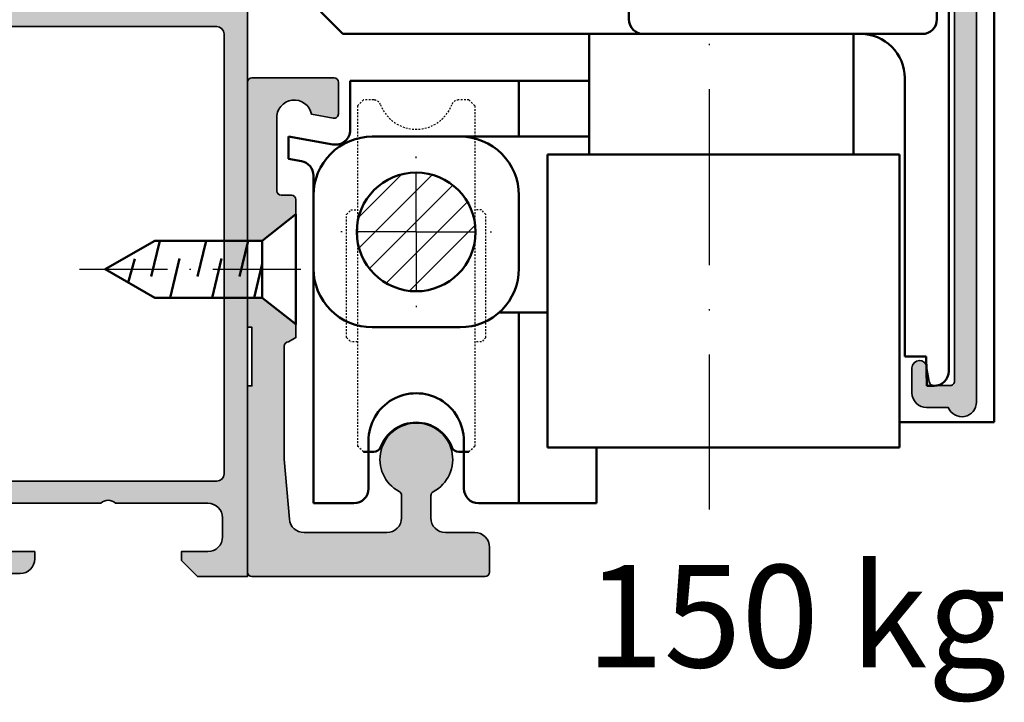
# Model space of a CAD drawing. Units: millimetres. Extents: x 2300 to 23610, y 389 to 3728.
# Drawn here: x 3982 to 4049, y 1793 to 1839 of the extents above; entities that cross this region are included whole.
import ezdxf

# ---------------------------------------------------------------- set-up
doc = ezdxf.new("R2010")
doc.units = ezdxf.units.MM
for name, pattern in [('ACAD_ISO02W100', [15, 12, -3]), ('ACAD_ISO10W100', [18, 12, -3, 0, -3]), ('C_SOLID_H', [0]), ('C_SOLID_M', [0])]:
    doc.linetypes.add(name, pattern=pattern)
doc.layers.add('MO_001_VIEW_PV', color=7, linetype='C_SOLID_M')
for name, color, linetype, lineweight in [('S02_Beschriftung', 1, 'Continuous', 25), ('S03_AL_Kontur', 255, 'Continuous', 35), ('S04_AL_Schraffur', 253, 'Continuous', 25), ('S13_Zubehör_Kontur', 32, 'Continuous', 50), ('S17_Verdeckt', 63, 'ACAD_ISO02W100', 25), ('S18_Mittellinie', 10, 'ACAD_ISO10W100', 25), ('S24_Konstruktion_050', 82, 'Continuous', 50)]:
    doc.layers.add(name, color=color, linetype=linetype, lineweight=lineweight)
doc.styles.add('K_A0_7', font='arial.ttf', dxfattribs={"height": 6.9851})

# ---------------------------------------------------------------- blocks, each defined once
blk = doc.blocks.new('345160_s')
at = {"layer": 'S04_AL_Schraffur'}
h = blk.add_hatch(color=256, dxfattribs=at)
h.paths.add_polyline_path([(-0.1999511766480282, -15.50000027465285, 0.4141623287097909), (-1.199951176648028, -14.50000027465285), (-1.699951176648028, -14.50000027465285), (-1.699951176648028, -17.00000027465285, -0.4141623366111036), (-2.699951057438739, -18.00000027465285), (-3.999999885563739, -18.00000027465285, -0.4141791219053466), (-4.999999885563739, -17.00000027465285), (-4.999999885563739, -10.00000027465285, -0.4000886567603022), (-4.999999885563739, -9.000000274652848), (-4.999999885563739, -2.999565160745988, -0.4141836928513099), (-3.999999885563739, -1.999557531351457), (-2.699951057438739, -1.999557531351456, -0.4141607293711108), (-1.699951176648029, -2.999549901956927), (-1.699951176648028, -4.500007427210221), (-1.099975590710528, -4.500007427210221), (0, -3.400032079691299), (0, 0), (-43.99987304687966, 0), (-43.99987304687966, -3.400001562113174), (-42.89989746094217, -4.499999797815691), (-42.29989135742652, -4.499999797815691), (-42.29989135742654, -2.699989355081915, -0.4141801934976876), (-41.29989135742654, -1.699989355081925), (-39.9999035644578, -1.699989355081925, -0.4142100071776499), (-38.99990356445779, -2.699989355081925), (-38.99990356445779, -9.000000274652848, -0.4000133563389674), (-38.99990356445779, -10.00000027465285), (-38.99990356445779, -17.00000027465282, -0.4142317642385061), (-39.99990356445779, -18.00000027465285), (-41.29989135742657, -18.00000027465285, -0.4142019505197915), (-42.29989135742654, -17.00000027465285), (-42.29989135742653, -14.50000027465285), (-42.79989135742654, -14.50000027465285, 0.4141934323241854), (-43.79989135742654, -15.50000027465285), (-43.79989135742653, -20.00000790404739, -0.3382124742369563), (-43.59989035742655, -20.27319690403886), (-43.59989035742654, -20.72679090403889, -0.338181172924447), (-43.79989135742655, -20.9999949040389), (-43.79989135742655, -22.88000590404739, 0.4142135623731019), (-43.49989135742655, -23.18000590404739), (-42.51991703838375, -23.18000590404739, 0.4142135623730988), (-42.21991703838376, -22.88000590404738), (-42.21991703838374, -20.12000790404739, -0.4142135623730953), (-42.09991703838377, -20.00000790404739), (-37.80004394531714, -19.99987820434035, -0.4142241860708761), (-37.30004394531717, -20.49987057494581), (-37.30004394531715, -21.19987515258253), (-38.68828857422341, -23.60439328002395, 0.5811256820916345), (-38.5511364830063, -23.79836715135237, 0.2993118192546136), (-34.27621251002594, -20.34735460063459, -0.3260728175690056), (-33.80004394531717, -19.99987820434035), (-14.99987781525124, -19.99987820434034, -0.326598597314852), (-14.52342118862152, -20.34825361792038, 0.3001713959392608), (-10.23214366851652, -23.79996689975066, 0.5283696260904681), (-10.11163318634499, -23.60439328002395), (-11.49987781525124, -21.19987515258255), (-11.49987781525124, -20.49987057494581, -0.4142241860708783), (-10.99987781525124, -19.99987820434034), (-6.70000472218465, -20.00000790404739, -0.4142135623730972), (-6.580004722184648, -20.12000790404739), (-6.580004722184646, -22.88000590404739, 0.4142135623730933), (-6.280004722184652, -23.18000590404739), (-5.30003040314184, -23.18000590404738, 0.414213562373095), (-5.000030403141856, -22.88000590404739), (-5.000030403141856, -20.99999490403887, -0.338181172924441), (-5.200031403141857, -20.72679090403888), (-5.200031403141855, -20.27319690403888, -0.3382124742369629), (-5.000030403141847, -20.00000790404739, -0.3919984504449371), (-4.632849459720993, -19.70000485228956), (-1.700012211804278, -19.70000485228956), (-1.700012211804279, -20.50000027465284), (-0.7000122118042899, -20.49999264525832, 0.414245110586739), (-0.2000122118042782, -20.00000027465284)])
h.paths.add_polyline_path([(-36.99988830566871, -18.30000332641066, -0.4142103512682264), (-37.49988830566871, -17.80000332641066), (-37.49988830566871, -2.10000613974989, -0.4142103512682233), (-36.99988830566871, -1.600006139749894), (-7.000015144352801, -1.600006139749894, -0.4142103512681993), (-6.500015144352801, -2.100006139749894), (-6.500015144352801, -17.80000332641066, -0.4142103512681989), (-7.000015144352801, -18.30000332641066)], flags=16)
at = {"layer": 'S03_AL_Kontur'}
for points in [[(-2.699951057438739, -1.999557531351456), (-3.999999885563739, -1.999557531351457, 0.41418369285131), (-4.999999885563739, -2.999565160745988), (-4.999999885563739, -9.000000274652848, 0.4000886567603022), (-4.999999885563739, -10.00000027465285), (-4.999999885563739, -17.00000027465285, 0.4141791219053467), (-3.999999885563739, -18.00000027465285), (-2.699951057438739, -18.00000027465285, 0.4141623366111036), (-1.699951176648028, -17.00000027465285), (-1.699951176648028, -14.50000027465285), (-1.199951176648028, -14.50000027465285, -0.4141623287097909), (-0.1999511766480282, -15.50000027465285), (-0.2000122118042782, -20.00000027465284, -0.414245110586739), (-0.7000122118042899, -20.49999264525832), (-1.700012211804279, -20.50000027465284), (-1.700012211804278, -19.70000485228957), (-4.676172302449589, -19.70000485228956, 0.3565790648633697), (-5.000030403141848, -20.00000790404739, 0.3382124742369623), (-5.200031403141855, -20.27319690403888), (-5.200031403141857, -20.72679090403888, 0.3381811729244409), (-5.000030403141856, -20.99999490403887), (-5.000030403141856, -22.88000590404739, -0.414213562373095), (-5.30003040314184, -23.18000590404738), (-6.280004722184652, -23.18000590404739, -0.4142135623730932), (-6.580004722184646, -22.88000590404739), (-6.580004722184648, -20.12000790404739, 0.4142135623730972), (-6.70000472218465, -20.00000790404739), (-10.99987781525124, -19.99987820434034, 0.4142241860708783), (-11.49987781525124, -20.49987057494581), (-11.49987781525124, -21.19987515258255), (-10.11163318634499, -23.60439328002395, -0.6246717038967495), (-10.27200862887678, -23.79604077954246, -0.2979893414707277), (-14.52342118862158, -20.3482536179202, 0.3265985973147448), (-14.99987781525124, -19.99987820434034), (-33.80004394531717, -19.99987820434035, 0.32607281756901), (-34.27621251002594, -20.3473546006346, -0.299311819254613), (-38.5511364830063, -23.79836715135236, -0.58112568209162), (-38.68828857422341, -23.60439328002395), (-37.30004394531715, -21.19987515258252), (-37.30004394531717, -20.49987057494581, 0.4142241860708761), (-37.80004394531714, -19.99987820434035), (-42.09991703838377, -20.00000790404739, 0.4142135623730952), (-42.21991703838374, -20.12000790404739), (-42.21991703838376, -22.88000590404738, -0.4142135623730987), (-42.51991703838375, -23.18000590404739), (-43.49989135742655, -23.18000590404739, -0.4142135623731019), (-43.79989135742655, -22.88000590404739), (-43.79989135742655, -20.9999949040389, 0.338181172924447), (-43.59989035742654, -20.72679090403889), (-43.59989035742655, -20.27319690403886, 0.3382124742369563), (-43.79989135742653, -20.00000790404739), (-43.79989135742654, -15.50000027465285, -0.4141934323241854), (-42.79989135742654, -14.50000027465285), (-42.29989135742653, -14.50000027465285), (-42.29989135742654, -17.00000027465285, 0.4142019505197915), (-41.29989135742657, -18.00000027465285), (-39.99990356445779, -18.00000027465285, 0.4142317642385061), (-38.99990356445779, -17.00000027465282), (-38.99990356445779, -10.00000027465285, 0.4000133563389673), (-38.99990356445779, -9.000000274652848), (-38.99990356445779, -2.699989355081925, 0.4142100071776499), (-39.9999035644578, -1.699989355081925), (-41.29989135742654, -1.699989355081925, 0.4141801934976876), (-42.29989135742654, -2.699989355081915), (-42.29989135742652, -4.499999797815691), (-42.89989746094217, -4.499999797815691), (-43.99987304687966, -3.400001562113176), (-43.99987304687966, 0), (0, 0), (0, -3.400032079691299), (-1.099975590710528, -4.500007427210221), (-1.699951176648028, -4.500007427210221), (-1.699951176648029, -2.999549901956927, 0.4141607293711108)], [(-36.99988830566871, -18.30000332641066), (-7.000015144352801, -18.30000332641066, 0.4142103512681989), (-6.500015144352801, -17.80000332641066), (-6.500015144352801, -2.100006139749894, 0.4142103512681994), (-7.000015144352801, -1.600006139749894), (-36.99988830566871, -1.600006139749894, 0.4142103512682233), (-37.49988830566871, -2.10000613974989), (-37.49988830566871, -17.80000332641066, 0.4142103512682263)]]:
    blk.add_lwpolyline(points, format="xyb", close=True, dxfattribs=at)
blk = doc.blocks.new('*U2170')
at = {"ltscale": 0.3361115555555582}
for q in [(0, 6.050008000000048), (-6.050008000000048, 0), (6.050008000000048, 0), (0, -6.050008000000048)]:
    blk.add_line((0, 0), q, dxfattribs=at)
blk = doc.blocks.new('A$C46FA41BA')
at = {"layer": 'S13_Zubehör_Kontur'}
for p, q in [((-9.274276733398324, 1.946441650390618), (-9.855758666992074, -0.4863433837890625)), ((-6.125137329101449, 1.949996948242188), (-6.704788208007699, -0.489898681640625)), ((-3.263687133788949, 1.949996948242188), (-3.843338012695199, -0.489898681640625)), ((-11.4433135986327, -0.9087982177734304), (-10.98252868652332, 0.712127685546875)), ((-7.930953979492074, 0.7369842529296875), (-8.577468872070199, -1.949996948242188)), ((-5.074630737304574, 0.7369842529296875), (-5.716018676757699, -1.949996948242188)), ((-2.299636840820312, 0.3747100830078196), (-2.854568481445199, -1.949996948242188))]:
    blk.add_line(p, q, dxfattribs=at)
for points in [[(-2.299636840820312, 1.949996948242188), (-0.0003509521483238132, 3.75019836425782), (0.0003509521484375, -3.750198364257812), (-2.299636840820312, -1.949996948242188)], [(-2.299636840820312, -1.949996948242188), (-9.615768432617074, -1.949996948242188), (-12.99961853027332, 0), (-9.615768432617074, 1.949996948242188), (-2.299636840820312, 1.949996948242188)]]:
    blk.add_lwpolyline(points, close=True, dxfattribs=at)
at = {"layer": 'S18_Mittellinie', "ltscale": 0.5}
blk.add_line((-14.76048438448561, 0), (0.7192807181154421, 0), dxfattribs=at)
blk = doc.blocks.new('A$C424E34AF')
at = {"layer": 'S04_AL_Schraffur'}
h = blk.add_hatch(color=256, dxfattribs=at)
edge = h.paths.add_edge_path()
edge.add_arc((37.89817624744319, -81.99372958007996), 0.3000458601681387, -89.99998200001562, 0.5013364794534141, ccw=False)
edge.add_line((37.89817634170504, -82.29377544024817), (36.77240136817488, -82.29377544024828))
edge.add_arc((36.77240127396271, -81.99388836601031), 0.2998870742379586, 185.0000079999993, 270.0000179999961, ccw=False)
edge.add_line((36.47365536422967, -82.02002528841876), (36.29504182886797, -81.00705425222134))
edge.add_arc((35.79941585351708, -81.09444637698482), 0.5032717863277181, 9.999988000007852, 89.99998200000623)
edge.add_arc((35.79941585372671, -81.09377844438438), 0.5026038537274181, 89.99998200000708, 179.9999090000023)
edge.add_line((35.29681200000005, -81.09377764612407), (35.29681200000005, -82.79377481192944))
edge.add_arc((36.29681200000005, -82.79377544024794), 1.000000000000183, 179.9999639999991, 270.0000009999957)
edge.add_line((36.29681201745325, -83.79377544024817), (37.7689710275713, -83.79377544024828))
edge.add_arc((38.69816425928366, -83.42422244025272), 0.9999847407164691, 201.6884000000062, 359.9999830000065)
edge.add_line((39.69814899999983, -83.424222736954), (39.69814899999983, -17.03350644024817))
edge.add_arc((29.69817712093118, -17.03350644024829), 9.99997187906908, 2.442672864387469e-13, 84.99995599999905)
edge.add_line((30.56973974771154, -7.071588142562177), (0.3236136315183558, -4.425395808737449))
edge.add_arc((0.2974702711962891, -4.724213141595442), 0.2999587866779672, 84.99995600000646, 209.9999030000048)
edge.add_line((0.03769808793458651, -4.874192095148373), (1.542615100522426, -7.480784006660087))
edge.add_arc((1.669451798650243, -7.407554716304276), 0.1464584478886868, 210.0000299999712, 329.9999989999726)
edge.add_line((1.796288533842926, -7.480783942462381), (2.481666858957283, -6.293747994304454))
edge.add_arc((2.741378724226706, -6.443682320569792), 0.2998842362554481, 85.0013220000011, 150.0017189999991, ccw=False)
edge.add_line((2.767508464594357, -6.144938631393188), (9.499449965635904, -6.733907286743488))
edge.add_line((9.499449965635904, -6.733907286743488), (9.535396144601123, -6.937767589053919))
edge.add_line((9.535396144600782, -6.937767589053919), (9.780863913140706, -6.959237974749044))
edge.add_arc((9.980065503571495, -6.976667670344909), 0.1999626663122383, 174.9994820149278, 354.9991730149254)
edge.add_line((10.17926699999998, -6.994098440248194), (10.42491542863615, -7.01558983808718))
edge.add_line((10.42491542863627, -7.01558983808718), (10.49571503239474, -6.821069128931299))
edge.add_line((10.4957150323944, -6.821069128931299), (30.43836869223048, -8.56582422519557))
edge.add_arc((29.69754127644183, -17.03344544024822), 8.499966723558023, -1.1368683772161603e-13, 84.99995599999869, ccw=False)
edge.add_line((38.1975080000002, -17.03344544024822), (38.19821062162691, -81.99110422063757))
h = blk.add_hatch(color=256, dxfattribs=at)
h.dxf.hatch_style = 1
h.paths.add_polyline_path([(-3.800000190734863, -61.62136275080036, 0.4142135623731074), (-4.10000019073459, -61.32136275080029), (-9.699999999999818, -61.32136275080029, 0.4142135623730981), (-10, -61.62136275080024), (-10, -72.4175689134122), (-9.010326589087072, -72.4175689134122), (-6.700000047683716, -70.60872333584189), (-6.700000047683716, -69.62136275080024, 0.4142135623730951), (-7.000000047683443, -69.32136275080029), (-7.699999999999818, -69.32136275080029, -0.4142135623730951), (-8, -69.02136275080034), (-8, -64.1023273637611, -0.9458903334395891), (-5.635066986083984, -63.79777719286267), (-4.152817472187962, -64.05921963460617, 0.4663237285208268), (-3.800000139181975, -63.76318661279856)])
h = blk.add_hatch(dxfattribs=at)
h.set_pattern_fill('LINIE', color=256, scale=1.5, angle=45, style=0)
h.set_pattern_definition([(45, (37.20062292017064, 560.0941670917748), (-1.060660171779821, 1.060660171779821), [])])
edge = h.paths.add_edge_path()
edge.add_arc((1.5, -71.82089044024815), 4.050008, 0, 360)
h = blk.add_hatch(color=256, dxfattribs=at)
h.dxf.hatch_style = 1
edge = h.paths.add_edge_path()
edge.add_line((-6.700000047683716, -78.12640838746677), (-9.010326589087754, -76.31756280989657))
edge.add_line((-9.010326589087526, -76.31756280989657), (-9.999999999999773, -76.31756280989657))
edge.add_line((-10, -76.31756280989657), (-10, -78.32136275080029))
edge.add_line((-10, -78.32136275080029), (-9.699999988079071, -78.32136275080029))
edge.add_line((-9.699999988079071, -78.32136275080029), (-9.699999988079071, -82.32136275080029))
edge.add_line((-9.699999988079071, -82.32136275080029), (-10, -82.32136275080029))
edge.add_line((-10, -82.32136275080029), (-10, -95.02136275080034))
edge.add_arc((-9.699999999999818, -95.02136275080034), 0.2999999999999545, 180, 270)
edge.add_line((-9.699999999999818, -95.32136275080029), (6.200000000000273, -95.32136275080029))
edge.add_arc((6.200000000000273, -95.02136275080034), 0.2999999999999545, 270, 360)
edge.add_line((6.5, -95.02136275080034), (6.5, -93.32136275080029))
edge.add_arc((5.500514405819558, -93.32084834498062), 0.999485726555201, 359.9705115511517, 450.029488448845)
edge.add_line((5.5, -92.32136275080029), (3.5, -92.32136275080029))
edge.add_arc((3.499485594180442, -91.32187715661996), 0.999485726555144, 179.9705115511518, 270.02948844884503, ccw=False)
edge.add_line((2.5, -91.32136275080029), (2.5, -89.8012662841495))
edge.add_arc((2.800000000000182, -89.80126628414962), 0.2999999999999545, 117.64393838890149, 179.9999999999891, ccw=False)
edge.add_arc((1.508926043574775, -87.3362755273539), 2.482633894720716, 297.6439383889066, 601.9403174094379)
edge.add_arc((0.2000000000002728, -89.79183330604701), 0.2999999999999351, 0, 61.94031740943848, ccw=False)
edge.add_line((0.5, -89.79183330604701), (0.5, -91.32136275080029))
edge.add_arc((-0.4994855941804417, -91.32187715661996), 0.999485726555201, -90.02948844884497, 0.029488448848326243, ccw=False)
edge.add_line((-0.5, -92.32136275080029), (-6.145999908447266, -92.32136275080029))
edge.add_arc((-6.148187605372186, -91.32397655580678), 0.9973885942707357, 184.8534280303961, 270.1256740871986, ccw=False)
edge.add_line((-7.141999959945679, -91.40836264398877), (-7.5, -87.32136275080029))
edge.add_line((-7.5, -87.32136275080029), (-7.5, -79.62136275080024))
edge.add_arc((-7.199999999999818, -79.62136275080024), 0.2999999999999545, 90, 180, ccw=False)
edge.add_line((-7.199999999999818, -79.32136275080029), (-6.700000047683488, -79.02136275080034))
edge.add_line((-6.700000047683716, -79.02136275080034), (-6.700000047683716, -78.12640838746677))
blk.add_lwpolyline([(-6.700000047683716, -78.12640838746677), (-9.010326589087526, -76.31756280989657), (-10, -76.31756280989657), (-10, -78.32136275080029), (-9.699999988079071, -78.32136275080029), (-9.699999988079071, -82.32136275080029), (-10, -82.32136275080029), (-10, -95.02136275080034, 0.414213562373095), (-9.699999999999818, -95.32136275080029), (6.200000000000273, -95.32136275080029, 0.414213562373095), (6.5, -95.02136275080034), (6.5, -93.32136275080029, 0.4145150815318268), (5.5, -92.32136275080029), (3.5, -92.32136275080029, -0.4145150815318288), (2.5, -91.32136275080029), (2.5, -89.8012662841495, -0.2789983650272577), (2.660807349589959, -89.53551187483197, 4.032992191466542), (0.341117311126709, -89.52709588047139, -0.2770441216896442), (0.5, -89.79183330604701), (0.5, -91.32136275080029, -0.4145150815318258), (-0.5, -92.32136275080029), (-6.145999908447266, -92.32136275080029, -0.3902469038211103), (-7.141999959945679, -91.40836264398877), (-7.5, -87.32136275080029), (-7.5, -79.62136275080024, -0.414213562373095), (-7.199999999999818, -79.32136275080029), (-6.700000047683716, -79.02136275080034)], format="xyb", close=True)
at = {"layer": 'MO_001_VIEW_PV', "color": 4, "linetype": 'C_SOLID_H'}
blk.add_lwpolyline([(35.80251899999985, -80.59377844024823), (35.79681200000005, -80.59377844024823)], dxfattribs=at)
at = {"layer": 'S03_AL_Kontur'}
blk.add_lwpolyline([(38.19821062162646, -81.99110422063757, -0.4167786060543218), (37.89817634170504, -82.29377544024817), (36.772401368175, -82.29377544024828, -0.3888787820847182), (36.47365536422967, -82.02002528841876), (36.29504182886831, -81.00705425222134, 0.363970204618088), (35.79941601162454, -80.59117459065703, 0.4142131892006952), (35.29681200000005, -81.09377764612407), (35.29681200000005, -82.79377481192944, 0.414213751515278), (36.29681201745325, -83.79377544024817), (37.7689710275713, -83.79377544024828, 0.8266223334722905), (39.69814899999983, -83.424222736954), (39.69814899999983, -17.03350644024817, 0.3888785108333465), (30.56973974771154, -7.071588142562177), (0.3236136315181284, -4.425395808737449, 0.6068145799043755), (0.03769808793458651, -4.874192095148373), (1.542615100522653, -7.480784006660087, 0.5773500888389571), (1.796288533842926, -7.480783942462381), (2.481666858956942, -6.293747994304454, -0.2914752989917371), (2.767508464594357, -6.144938631393188), (9.499449965635904, -6.733907286743488), (9.535396144600782, -6.937767589053919), (9.78086391314082, -6.959237974749044, 0.9999973034699174), (10.17926699999998, -6.994098440248194), (10.42491542863627, -7.01558983808718), (10.4957150323944, -6.821069128931299), (30.4383686922306, -8.56582422519557, -0.3888785108333465), (38.1975080000002, -17.03344544024822)], format="xyb", close=True, dxfattribs=at)
blk.add_lwpolyline([(-6.700000047683716, -70.60872333584177), (-6.700000047683716, -69.62136275080024, 0.414213562373095), (-7.000000047683443, -69.32136275080029), (-7.699999999999818, -69.32136275080029, -0.414213562373095), (-8, -69.02136275080034), (-8, -64.1023273637611, -0.9458903334395913), (-5.635066986083984, -63.79777719286267), (-4.151999950408936, -64.05936266687695, 0.4653055458563203), (-3.800000190734863, -63.76336266306237), (-3.800000190734863, -61.62136275080036, 0.4142135623730941), (-4.10000019073459, -61.32136275080029), (-9.699999999999818, -61.32136275080029, 0.4142135623730959), (-10, -61.62136275080024), (-10, -72.4175689134122)], format="xyb", dxfattribs=at)
at = {"layer": 'S13_Zubehör_Kontur'}
for p, q in [((5.0001220703125, -10.35070800781239), (5.0001220703125, -26.65069580078125)), ((16.58289339408884, -11.77603618324827), (17.81088750498884, -10.50441105624827)), ((25.30974521868893, -10.37351800794818), (17.81088750498884, -10.50441105624827)), ((26.58137034558877, -11.60151211884829), (25.30974521868893, -10.37351800794818)), ((16.58289339408884, -11.77603618324827), (16.5960523366889, -11.77580649304821)), ((16.61858591678902, -13.82085944024823), (16.58289339408884, -11.77603618324827)), ((16.6317488686891, -13.82085944024823), (16.5960523366889, -11.77580649304821)), ((18.77516986768887, -11.73776985504821), (19.40301433878903, -11.72681078904827)), ((18.81153033168903, -13.82085944024823), (18.77516986768887, -11.73776985504821)), ((19.43956609398901, -13.82085944024823), (19.40301433878903, -11.72681078904827)), ((23.76124940088903, -11.65073751304828), (24.38909387198873, -11.63977844704823)), ((23.79912902008891, -13.82085944024823), (23.76124940088903, -11.65073751304828)), ((24.42716478228886, -13.82085944024823), (24.38909387198873, -11.63977844704823)), ((26.56821140298871, -11.60174180904824), (26.58137034558877, -11.60151211884829)), ((26.60694624538883, -13.82085944024823), (26.56821140298871, -11.60174180904824)), ((26.62010919718887, -13.82085944024823), (26.58137034558877, -11.60151211884829))]:
    blk.add_line(p, q, dxfattribs=at)
for points in [[(5.0001220703125, -10.35070800781239), (0.0001220703125, -10.35070800781239)], [(0.0001220703125, -10.35070800781239), (0.0001220703125, -26.65069580078125)], [(5.0001220703125, -14.00067138671875), (6.0001220703125, -14.00067138671875)], [(6.0001220703125, -14.000732421875), (6.0001220703125, -23.00067138671875)], [(-7.99932861328125, -14.500732421875), (-7.99932861328125, -22.50067138671875)], [(-7.99932861328125, -14.500732421875), (-3.9998779296875, -14.500732421875)], [(-3.9998779296875, -14.500732421875), (-3.9998779296875, -22.50067138671875)], [(-1.9993896484375, -14.500732421875), (-1.9993896484375, -22.50067138671875)], [(6.0001220703125, -14.50067138671875), (9.0006103515625, -14.50067138671875)], [(9.0006103515625, -14.500732421875), (9.0006103515625, -17.50067138671875)], [(-11.99981689453125, -16.00067138671875), (-11.99981689453125, -21.00067138671875)], [(-11.99981689453125, -16.00067138671875), (-7.99932861328125, -16.00067138671875)], [(-11.99981689453125, -16.75067138671875), (-7.99932861328125, -16.75067138671875)], [(7.5001220703125, -17.50067138671875), (7.5001220703125, -19.500732421875)], [(7.5001220703125, -17.50067138671875), (9.0006103515625, -17.50067138671875)], [(7.5001220703125, -19.500732421875), (9.0006103515625, -19.500732421875)], [(9.0006103515625, -19.500732421875), (9.0006103515625, -22.50067138671875)], [(-11.99981689453125, -20.250732421875), (-7.99932861328125, -20.250732421875)], [(-11.99981689453125, -21.00067138671875), (-7.99932861328125, -21.00067138671875)], [(-7.99932861328125, -22.50067138671875), (-3.9998779296875, -22.50067138671875)], [(6.0001220703125, -22.50067138671875), (9.0006103515625, -22.50067138671875)], [(5.0001220703125, -23.00067138671875), (6.0001220703125, -23.00067138671875)], [(5.0001220703125, -26.65069580078125), (0.0001220703125, -26.65069580078125)]]:
    blk.add_lwpolyline(points, dxfattribs=at)
for points in [[(-1.9993896484375, -14.500732421875, 1), (-3.9993896484375, -14.500732421875)], [(-3.9993896484375, -22.50067138671875, 1), (-1.9993896484375, -22.50067138671875)]]:
    blk.add_lwpolyline(points, format="xyb", dxfattribs=at)
for points, knots in [([(16.5960523366889, -11.77580649304821), (16.76194908182151, -11.62600581228173), (17.08876555772076, -11.37526755318584), (17.67573233759686, -11.20831845593909), (18.26843822114461, -11.35442731536284), (18.60401708809422, -11.59374147977326), (18.77516986768887, -11.73776985504821)], [0, 0, 0, 0, 0.6705652585938995, 1.218513404267179, 1.76663285449272, 2.437704401815137, 2.437704401815137, 2.437704401815137, 2.437704401815137]), ([(19.40301433878903, -11.72681078904827), (19.7587503487448, -11.56430322550693), (20.46549793446684, -11.30116459106887), (21.57207347336316, -11.1444957761654), (22.68380315592458, -11.26220058770332), (23.39976581602423, -11.50062234013274), (23.76124940088903, -11.65073751304828)], [0, 0, 0, 0, 1.173290821956509, 2.247610114379197, 3.322353793109948, 4.496595899915316, 4.496595899915316, 4.496595899915316, 4.496595899915316]), ([(24.38909387198873, -11.63977844704823), (24.55499061712135, -11.48997776628175), (24.8818070930206, -11.23923950718586), (25.46877387289715, -11.07229040993923), (26.0614797564449, -11.21839926936275), (26.39705862339451, -11.45771343377328), (26.56821140298871, -11.60174180904824)], [0, 0, 0, 0, 0.6705652585939379, 1.218513404267203, 1.766632854492725, 2.437704401815158, 2.437704401815158, 2.437704401815158, 2.437704401815158])]:
    blk.add_open_spline(points, degree=3, knots=knots, dxfattribs=at)
at = {"layer": 'S17_Verdeckt', "ltscale": 0.01}
for p, q in [((-2.099885999999969, -62.82084844024814), (-2.49992199999997, -63.22088444024814)), ((-1.398253999999724, -62.82085944024823), (-2.09997599999997, -62.82085944024823)), ((5.09997599999997, -62.82085944024823), (4.398253999999724, -62.82085944024823)), ((5.100096000000121, -62.82089144024815), (5.500087999999778, -63.22088344024814)), ((-2.5, -63.22088444024814), (-2.5, -86.42086544024824)), ((5.5, -63.22085344024822), (5.5, -86.42086544024824)), ((-3.249883999999838, -70.62086144024818), (-2.949889999999868, -70.32086744024821)), ((-2.950012000000243, -70.32085944024823), (-2.5, -70.32085944024823)), ((5.950012000000243, -70.32085944024823), (5.5, -70.32085944024823)), ((6.250114999999823, -70.62083944024823), (5.950122000000192, -70.32084544024815)), ((-3.25, -79.02087144024813), (-3.25, -70.62084744024821)), ((6.25, -79.02090244024816), (6.25, -70.62084744024821)), ((-3.249883999999838, -79.02086144024815), (-2.954185000000052, -79.31656144024817)), ((6.25009399999999, -79.02090444024816), (5.95010000000002, -79.32089844024813)), ((-2.5, -79.32085944024823), (-2.950012000000243, -79.32085944024823)), ((5.950012000000243, -79.32085944024823), (5.5, -79.32085944024823)), ((-2.099885999999969, -86.82087444024819), (-2.499878000000081, -86.42088244024819)), ((5.100139000000127, -86.82087444024819), (5.500129999999899, -86.42088244024819))]:
    blk.add_line(p, q, dxfattribs=at)
for centre, radius, start, end in [((-1.398253999999724, -63.32085944024823), 0.5, 20.78370000000197, 90.00001599999642), ((4.398253999999724, -63.32085944024823), 0.5, 90.00046699998448, 159.2164089999987), ((1.5, -62.22085344024822), 2.6, 200.7836869999938, 339.2162620000014)]:
    blk.add_arc(centre, radius, start, end, dxfattribs=at)
at = {"layer": 'S18_Mittellinie'}
blk.add_line((21.47439050000003, -7.781578211577198), (21.47439050000003, -90.75130308914652), dxfattribs=at)
blk.add_lwpolyline([(-13.9742431640625, -18.50067138671875), (11.58367919921875, -18.50067138671875)], dxfattribs=at)
at = {"layer": 'S24_Konstruktion_050'}
for p, q in [((5.999999984851456e-05, -3.190057440248211), (30.31100500000002, -5.841920440248259)), ((2.466099000000213, -6.320774440248215), (1.600010000000111, -7.820884440248165)), ((4.5, -6.320859440248228), (2.5, -6.320859440248228)), ((5, -38.32085944024823), (5, -6.820859440248228)), ((0, -55.82085944024823), (0, -7.820859440248228)), ((1.600097999999889, -7.820859440248228), (0, -7.820859440248228)), ((9, -7.820859440248228), (5.274902000000111, -7.820859440248228)), ((9, -10.82085944024823), (9, -7.820859440248228)), ((5, -10.67086544024824), (0, -10.67086544024824)), ((11, -10.82085944024823), (5, -10.82085944024823)), ((11, -13.82085944024823), (11, -10.82085944024823)), ((33.44922599999973, -12.37999644024819), (33.42383299999983, -15.28979744024821)), ((35.24920699999984, -12.39570444024821), (33.44922599999973, -12.37999644024819)), ((35.24920699999984, -12.39570444024821), (35.22381300000006, -15.30550544024823)), ((32.29980299999988, -13.82085944024823), (6, -13.82085944024823)), ((32.79980299999988, -19.32085944024823), (32.79980299999988, -14.32085944024823)), ((40.90002300000015, -84.78820544024813), (40.90002300000015, -17.36265344024821)), ((35.99999800000023, -19.32085944024823), (6, -19.32085944024823)), ((36.99999800000023, -20.32085944024823), (36.99999800000023, -57.32085944024823)), ((5, -26.97085344024822), (0, -26.97085344024822)), ((35.99999800000023, -38.32085944024823), (5, -38.32085944024823)), ((15.99999800000023, -39.32085944024823), (15.99999800000023, -57.32085944024823)), ((35.99999800000023, -55.32085944024823), (16.99999800000023, -55.32085944024823)), ((-0.5, -56.32085944024823), (-5, -56.32085944024823)), ((-5, -56.32085944024823), (-5, -56.82082944024819)), ((-4.5, -56.32085944024823), (-2.5, -56.32085944024823)), ((37.80004699999972, -81.32085944024823), (37.80004699999972, -56.32085944024823)), ((-3.499428999999964, -58.32048744024814), (-4.999440999999933, -56.82047544024817)), ((35.99999800000023, -58.32085944024823), (-3.5, -58.32085944024823)), ((13.29888600000004, -66.52900930725434), (13.29888600000004, -58.32085644024812)), ((31.30162500000006, -66.52900832315913), (31.30162500000006, -58.32085944024823)), ((-2.999878000000081, -61.52087144024813), (-2.999878000000081, -64.86944344024812)), ((13.35467737104545, -61.52087144024813), (-2.999878000000081, -61.52087144024813)), ((8.50012199999992, -65.32089044024815), (8.50012199999992, -61.52087144024813)), ((34.80004699999972, -80.32085944024823), (34.79970000000003, -61.3209594402482)), ((-7.200072999999975, -65.32085944024823), (-7.200072999999975, -66.84405344024822)), ((-7.19982600000003, -65.32069444024819), (-4.173514000000068, -65.85431444024823)), ((13.29888600000004, -65.32089044024815), (-1.500121999999919, -65.32089044024815)), ((-7.199851000000308, -66.84382944024821), (-6.326183000000128, -66.9978814402482)), ((34.44486720975556, -66.52900832315913), (10.44115000000011, -66.52900944024816)), ((10.44121399999995, -66.52900844024816), (10.44115000000011, -86.52596244024824)), ((34.44486720975556, -66.52900832315913), (34.44486720975556, -86.52596244024824)), ((-5.499878000000081, -67.98272444024815), (-5.499878000000081, -90.32085944024823)), ((8.500121999999465, -69.32089176669842), (8.50012199999901, -74.32085692697422)), ((10.44117946076858, -77.32087444024819), (7.145856302566244, -77.32087444024819)), ((8.50012199999992, -77.32087444024819), (8.50012199999992, -90.32085944024823)), ((4.500121999999919, -78.32089044024815), (-1.500121999999919, -78.32089044024815)), ((36.2651350000001, -80.32085944024823), (34.80004699999972, -80.32085944024823)), ((36.29985899999974, -82.3209174402482), (36.26494899999989, -80.3209164402482)), ((36.80004699999972, -82.32085944024823), (36.30004699999972, -82.32085944024823)), ((34.44486720975601, -84.78820544024813), (40.90002300000015, -84.78820544024813)), ((-1.749756000000161, -86.07087444024819), (-1.749756000000161, -89.32087444024819)), ((4.75, -86.07087444024819), (4.75, -89.32087444024819)), ((34.44486720975556, -86.52596244024824), (10.44115000000011, -86.52596244024824)), ((13.79992500000026, -86.52596244024824), (13.79992500000026, -90.32085944024823)), ((-1.398253999999724, -86.82085944024823), (-2.09997599999997, -86.82085944024823)), ((5.09997599999997, -86.82085944024823), (4.398253999999724, -86.82085944024823)), ((-2.749756000000161, -90.32085944024823), (-5.499878000000081, -90.32085944024823)), ((13.79992899999979, -90.32087444024819), (5.75, -90.32087444024819))]:
    blk.add_line(p, q, dxfattribs=at)
for centre, radius in [((28.99999800000023, -49.32085944024823), 1.599976), ((1.5, -71.82089044024815), 4.050008)]:
    blk.add_circle(centre, radius, dxfattribs=at)
for centre, radius, start, end in [((29.30001600000014, -17.39774844024828), 11.6, 0, 84.99995599998584), ((4.5, -6.820859440248228), 0.5, 0, 90.00001599999642), ((5.274902000000111, -7.520841440248205), 0.3, 189.5962469999984, 270.0150580000056), ((6, -12.82085944024823), 1, 180.0000089999996, 269.9999769999873), ((32.29980299999988, -14.32085944024823), 0.5, 0, 90.00001599999642), ((32.42327699999987, -15.28124744024819), 1, 292.1186499999933, 359.4999399999974), ((32.42327699999987, -15.28124744024819), 2.8, 277.7281790000134, 359.4999399999974), ((6, -18.32085944024823), 1, 180.0000089999996, 269.9999769999873), ((35.99999800000023, -20.32085944024823), 1, 0, 90.00001599999642), ((16.99999800000023, -39.32085944024823), 1, 90.00001599999642, 180.0000050000005), ((35.99999800000023, -39.32085944024823), 1, 0, 90.00001599999642), ((16.99999800000023, -56.32085944024823), 1, 90.00001599999642, 179.9999910000004), ((35.99999800000023, -56.32085944024823), 1, 0, 90.00001599999642), ((36.80004699999972, -56.32085944024823), 1, 0, 78.4659030000087), ((-0.5, -55.82085944024823), 0.5, 269.9999769999873, 359.9999640000016), ((16.99999800000023, -57.32085944024823), 1, 179.9999910000004, 269.9999730000077), ((35.99999800000023, -57.32085944024823), 1, 270.0000040000056, 359.9999780000017), ((31.80004699999972, -61.32085944024823), 3, 0, 90.00001599999642), ((-3.999878000000081, -64.86944344024812), 1, 259.9999999999949, 0.002439999998782577), ((-1.500121999999919, -69.32089044024815), 4, 89.99996199998576, 180.0000190000006), ((4.500121999999919, -69.32089044024815), 4, 359.9999809999994, 90.00003800001427), ((-6.499878000000081, -67.98272444024815), 1, 0, 79.99919899998366), ((-1.500121999999919, -74.32085944024823), 4, 179.9999640000016, 269.9999730000077), ((4.500121999999919, -74.32085944024823), 4, 270.0000269999923, 3.599999841211764e-05), ((36.80004699999972, -81.32085944024823), 1, 270.0000319999928, 359.9999640000016), ((1.5, -86.07085944024823), 3.25, 0, 180.0000050000005), ((1.5, -87.42086544024824), 2.6, 20.78370000000197, 159.216285999996), ((-1.398253999999724, -86.32085944024823), 0.5, 269.9999630000067, 339.2162620000014), ((4.398253999999724, -86.32085944024823), 0.5, 200.783523000001, 269.9995259999992), ((-2.749756000000161, -89.32085944024823), 1, 270.0000319999928, 359.9999640000016), ((5.75, -89.32085944024823), 1, 180.0000359999984, 269.9999769999873)]:
    blk.add_arc(centre, radius, start, end, dxfattribs=at)
at = {"layer": 'S03_AL_Kontur'}
blk.add_blockref('A$C46FA41BA', (-6.700187476074461, -74.36756586165438), dxfattribs=at)
at = {"layer": 'S18_Mittellinie'}
blk.add_blockref('*U2170', (1.5, -71.82089044024815), dxfattribs=at)

msp = doc.modelspace()

# ---------------------------------------------------------------- block references
at = {"layer": 'S03_AL_Kontur'}
msp.add_blockref('A$C424E34AF', (4007.890679842978, 1896.622100043886), dxfattribs=at)
at = {"layer": 'S03_AL_Kontur', "extrusion": (0, 0, -1), "zscale": -1, "rotation": 90}
msp.add_blockref('345160_s', (-3997.890662713821, 1845.300565651922), dxfattribs=at)

# ---------------------------------------------------------------- texts
at = {"layer": 'S02_Beschriftung', "linetype": 'Continuous', "style": 'K_A0_7'}
msp.add_text('150 kg', height=6.9851, dxfattribs=at).set_placement((4020.979086775118, 1795.105313603219))

doc.saveas('drawing.dxf')
